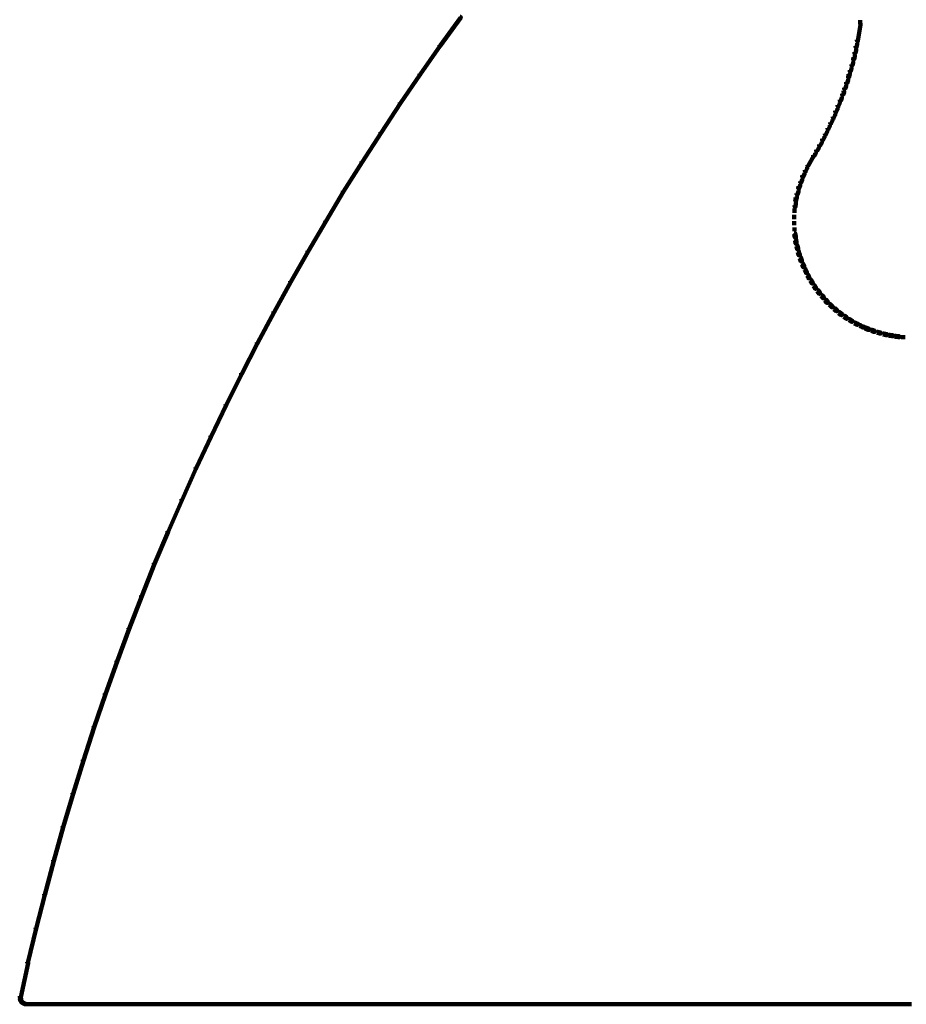
# Model space of a CAD drawing. Units: inches. Extents: x -5 to 13, y -15.5 to 26.6.
# Drawn here: x -5 to 3.9, y -15.5 to -5.5 of the extents above; entities that cross this region are included whole.
import ezdxf

# ---------------------------------------------------------------- set-up
doc = ezdxf.new("R2010")
doc.units = ezdxf.units.IN
doc.header["$MEASUREMENT"] = 0
doc.layers.add('Layer 1', color=7, linetype='Continuous')

# ---------------------------------------------------------------- blocks, each defined once
blk = doc.blocks.new('block 4')
at = {"layer": 'Layer 1', "true_color": 0x010101}
h = blk.add_hatch(color=18, dxfattribs=at)
h.dxf.hatch_style = 2
h.paths.add_polyline_path([(-0.5719, -5.528), (-0.5653, -5.528), (-0.5653, -5.5347), (-0.7717, -5.8209), (-0.7783, -5.8209), (-0.7783, -5.8142)])
h = blk.add_hatch(color=18, dxfattribs=at)
h.dxf.hatch_style = 2
h.paths.add_polyline_path([(-0.7783, -5.8142), (-0.7717, -5.8142), (-0.7717, -5.8209), (-0.9747, -6.1104), (-0.9813, -6.1104), (-0.9813, -6.1037)])
h = blk.add_hatch(color=18, dxfattribs=at)
h.dxf.hatch_style = 2
h.paths.add_polyline_path([(-0.9813, -6.1037), (-0.9747, -6.1037), (-0.9747, -6.1104), (-1.1743, -6.4), (-1.181, -6.4), (-1.181, -6.3934)])
h = blk.add_hatch(color=18, dxfattribs=at)
h.dxf.hatch_style = 2
h.paths.add_polyline_path([(-1.181, -6.3934), (-1.1743, -6.3934), (-1.1743, -6.4), (-1.3673, -6.6962), (-1.374, -6.6962), (-1.374, -6.6895)])
h = blk.add_hatch(color=18, dxfattribs=at)
h.dxf.hatch_style = 2
h.paths.add_polyline_path([(-1.374, -6.6895), (-1.3673, -6.6895), (-1.3673, -6.6962), (-1.5604, -6.9924), (-1.5671, -6.9924), (-1.5671, -6.9858)])
h = blk.add_hatch(color=18, dxfattribs=at)
h.dxf.hatch_style = 2
h.paths.add_polyline_path([(-1.5671, -6.9858), (-1.5604, -6.9858), (-1.5604, -6.9924), (-1.7468, -7.2887), (-1.7534, -7.2887), (-1.7534, -7.282)])
h = blk.add_hatch(color=18, dxfattribs=at)
h.dxf.hatch_style = 2
h.paths.add_polyline_path([(-1.7534, -7.282), (-1.7468, -7.282), (-1.7468, -7.2887), (-1.9265, -7.5915), (-1.9331, -7.5915), (-1.9331, -7.5848)])
h = blk.add_hatch(color=18, dxfattribs=at)
h.dxf.hatch_style = 2
h.paths.add_polyline_path([(-1.9331, -7.5848), (-1.9265, -7.5848), (-1.9265, -7.5915), (-2.1062, -7.8943), (-2.1129, -7.8943), (-2.1129, -7.8877)])
h = blk.add_hatch(color=18, dxfattribs=at)
h.dxf.hatch_style = 2
h.paths.add_polyline_path([(-2.1129, -7.8877), (-2.1062, -7.8877), (-2.1062, -7.8943), (-2.2793, -8.2005), (-2.2859, -8.2005), (-2.2859, -8.1939)])
h = blk.add_hatch(color=18, dxfattribs=at)
h.dxf.hatch_style = 2
h.paths.add_polyline_path([(-2.2859, -8.1939), (-2.2793, -8.1939), (-2.2793, -8.2005), (-2.449, -8.5068), (-2.4557, -8.5068), (-2.4557, -8.5)])
h = blk.add_hatch(color=18, dxfattribs=at)
h.dxf.hatch_style = 2
h.paths.add_polyline_path([(-2.4557, -8.5), (-2.449, -8.5), (-2.449, -8.5068), (-2.6154, -8.8195), (-2.6221, -8.8195), (-2.6221, -8.8129)])
h = blk.add_hatch(color=18, dxfattribs=at)
h.dxf.hatch_style = 2
h.paths.add_polyline_path([(-2.6221, -8.8129), (-2.6154, -8.8129), (-2.6154, -8.8195), (-2.7752, -9.1291), (-2.7818, -9.1291), (-2.7818, -9.1224)])
h = blk.add_hatch(color=18, dxfattribs=at)
h.dxf.hatch_style = 2
h.paths.add_polyline_path([(-2.7818, -9.1224), (-2.7752, -9.1224), (-2.7752, -9.1291), (-2.9316, -9.4452), (-2.9382, -9.4452), (-2.9382, -9.4385)])
h = blk.add_hatch(color=18, dxfattribs=at)
h.dxf.hatch_style = 2
h.paths.add_polyline_path([(-2.9382, -9.4385), (-2.9316, -9.4385), (-2.9316, -9.4452), (-3.0846, -9.7614), (-3.0913, -9.7614), (-3.0913, -9.7548)])
h = blk.add_hatch(color=18, dxfattribs=at)
h.dxf.hatch_style = 2
h.paths.add_polyline_path([(-3.0913, -9.7548), (-3.0846, -9.7548), (-3.0846, -9.7614), (-3.2344, -10.081), (-3.2411, -10.081), (-3.2411, -10.0743)])
h = blk.add_hatch(color=18, dxfattribs=at)
h.dxf.hatch_style = 2
h.paths.add_polyline_path([(-3.2411, -10.0743), (-3.2344, -10.0743), (-3.2344, -10.081), (-3.3775, -10.4004), (-3.3842, -10.4004), (-3.3842, -10.3938)])
h = blk.add_hatch(color=18, dxfattribs=at)
h.dxf.hatch_style = 2
h.paths.add_polyline_path([(-3.3842, -10.3938), (-3.3775, -10.3938), (-3.3775, -10.4004), (-3.5173, -10.7232), (-3.524, -10.7232), (-3.524, -10.7166)])
h = blk.add_hatch(color=18, dxfattribs=at)
h.dxf.hatch_style = 2
h.paths.add_polyline_path([(-3.524, -10.7166), (-3.5173, -10.7166), (-3.5173, -10.7232), (-3.6538, -11.0461), (-3.6604, -11.0461), (-3.6604, -11.0394)])
h = blk.add_hatch(color=18, dxfattribs=at)
h.dxf.hatch_style = 2
h.paths.add_polyline_path([(-3.6604, -11.0394), (-3.6538, -11.0394), (-3.6538, -11.0461), (-3.7836, -11.3722), (-3.7902, -11.3722), (-3.7902, -11.3656)])
h = blk.add_hatch(color=18, dxfattribs=at)
h.dxf.hatch_style = 2
h.paths.add_polyline_path([(-3.7902, -11.3656), (-3.7836, -11.3656), (-3.7836, -11.3722), (-3.91, -11.7017), (-3.9167, -11.7017), (-3.9167, -11.695)])
h = blk.add_hatch(color=18, dxfattribs=at)
h.dxf.hatch_style = 2
h.paths.add_polyline_path([(-3.9167, -11.695), (-3.91, -11.695), (-3.91, -11.7017), (-4.0332, -12.0312), (-4.0398, -12.0312), (-4.0398, -12.0246)])
h = blk.add_hatch(color=18, dxfattribs=at)
h.dxf.hatch_style = 2
h.paths.add_polyline_path([(-4.0398, -12.0246), (-4.0332, -12.0246), (-4.0332, -12.0312), (-4.1497, -12.3607), (-4.1563, -12.3607), (-4.1563, -12.354)])
h = blk.add_hatch(color=18, dxfattribs=at)
h.dxf.hatch_style = 2
h.paths.add_polyline_path([(-4.1563, -12.354), (-4.1497, -12.354), (-4.1497, -12.3607), (-4.2628, -12.6936), (-4.2695, -12.6936), (-4.2695, -12.6869)])
h = blk.add_hatch(color=18, dxfattribs=at)
h.dxf.hatch_style = 2
h.paths.add_polyline_path([(-4.2695, -12.6869), (-4.2628, -12.6869), (-4.2628, -12.6936), (-4.3726, -13.0296), (-4.3793, -13.0296), (-4.3793, -13.023)])
h = blk.add_hatch(color=18, dxfattribs=at)
h.dxf.hatch_style = 2
h.paths.add_polyline_path([(-4.3793, -13.023), (-4.3726, -13.023), (-4.3726, -13.0296), (-4.4758, -13.3658), (-4.4825, -13.3658), (-4.4825, -13.3591)])
h = blk.add_hatch(color=18, dxfattribs=at)
h.dxf.hatch_style = 2
h.paths.add_polyline_path([(-4.4825, -13.3591), (-4.4758, -13.3591), (-4.4758, -13.3658), (-4.5757, -13.7018), (-4.5823, -13.7018), (-4.5823, -13.6953)])
h = blk.add_hatch(color=18, dxfattribs=at)
h.dxf.hatch_style = 2
h.paths.add_polyline_path([(-4.5823, -13.6953), (-4.5757, -13.6953), (-4.5757, -13.7018), (-4.6722, -14.0414), (-4.6788, -14.0414), (-4.6788, -14.0348)])
h = blk.add_hatch(color=18, dxfattribs=at)
h.dxf.hatch_style = 2
h.paths.add_polyline_path([(-4.6788, -14.0348), (-4.6722, -14.0348), (-4.6722, -14.0414), (-4.762, -14.3842), (-4.7687, -14.3842), (-4.7687, -14.3775)])
h = blk.add_hatch(color=18, dxfattribs=at)
h.dxf.hatch_style = 2
h.paths.add_polyline_path([(-4.7687, -14.3775), (-4.762, -14.3775), (-4.762, -14.3842), (-4.8486, -14.7236), (-4.8552, -14.7236), (-4.8552, -14.717)])
h = blk.add_hatch(color=18, dxfattribs=at)
h.dxf.hatch_style = 2
h.paths.add_polyline_path([(-4.8552, -14.717), (-4.8486, -14.717), (-4.8486, -14.7236), (-4.9318, -15.0698), (-4.9384, -15.0698), (-4.9384, -15.0632)])
h = blk.add_hatch(color=18, dxfattribs=at)
h.dxf.hatch_style = 2
h.paths.add_polyline_path([(-4.9384, -15.0632), (-4.9284, -15.0632), (-4.9284, -15.0731), (-5.005, -15.4159), (-5.015, -15.4159), (-5.015, -15.4059)])
h = blk.add_hatch(color=18, dxfattribs=at)
h.dxf.hatch_style = 2
h.paths.add_polyline_path([(-5.015, -15.4192), (-5.005, -15.4192), (-5.0016, -15.436), (-5.0016, -15.4459), (-5.0116, -15.4459), (-5.015, -15.4293)])
h = blk.add_hatch(color=18, dxfattribs=at)
h.dxf.hatch_style = 2
h.paths.add_polyline_path([(-5.0116, -15.436), (-5.005, -15.436), (-5.0016, -15.4459), (-5.0016, -15.4525), (-5.0083, -15.4525), (-5.0116, -15.4425)])
h = blk.add_hatch(color=18, dxfattribs=at)
h.dxf.hatch_style = 2
h.paths.add_polyline_path([(-5.0083, -15.4459), (-5.0016, -15.4459), (-4.995, -15.4592), (-4.995, -15.4659), (-5.0016, -15.4659), (-5.0083, -15.4525)])
h = blk.add_hatch(color=18, dxfattribs=at)
h.dxf.hatch_style = 2
h.paths.add_polyline_path([(-5.0016, -15.4592), (-4.995, -15.4592), (-4.985, -15.4691), (-4.985, -15.4758), (-4.9917, -15.4758), (-5.0016, -15.4659)])
h = blk.add_hatch(color=18, dxfattribs=at)
h.dxf.hatch_style = 2
h.paths.add_polyline_path([(-4.9917, -15.4691), (-4.985, -15.4691), (-4.9717, -15.4758), (-4.9717, -15.4825), (-4.9783, -15.4825), (-4.9917, -15.4758)])
h = blk.add_hatch(color=18, dxfattribs=at)
h.dxf.hatch_style = 2
h.paths.add_polyline_path([(-4.9783, -15.4758), (-4.9717, -15.4758), (-4.9584, -15.4825), (-4.9584, -15.4892), (-4.9651, -15.4892), (-4.9783, -15.4825)])
at = {"layer": 'Layer 1', "lineweight": 0}
for points in [[(-0.5719, -5.528), (-0.5653, -5.528), (-0.5653, -5.5347), (-0.7717, -5.8209), (-0.7783, -5.8209), (-0.7783, -5.8142)], [(-0.7783, -5.8142), (-0.7717, -5.8142), (-0.7717, -5.8209), (-0.9747, -6.1104), (-0.9813, -6.1104), (-0.9813, -6.1037)], [(-0.9813, -6.1037), (-0.9747, -6.1037), (-0.9747, -6.1104), (-1.1743, -6.4), (-1.181, -6.4), (-1.181, -6.3934)], [(-1.181, -6.3934), (-1.1743, -6.3934), (-1.1743, -6.4), (-1.3673, -6.6962), (-1.374, -6.6962), (-1.374, -6.6895)], [(-1.374, -6.6895), (-1.3673, -6.6895), (-1.3673, -6.6962), (-1.5604, -6.9924), (-1.5671, -6.9924), (-1.5671, -6.9858)], [(-1.5671, -6.9858), (-1.5604, -6.9858), (-1.5604, -6.9924), (-1.7468, -7.2887), (-1.7534, -7.2887), (-1.7534, -7.282)], [(-1.7534, -7.282), (-1.7468, -7.282), (-1.7468, -7.2887), (-1.9265, -7.5915), (-1.9331, -7.5915), (-1.9331, -7.5848)], [(-1.9331, -7.5848), (-1.9265, -7.5848), (-1.9265, -7.5915), (-2.1062, -7.8943), (-2.1129, -7.8943), (-2.1129, -7.8877)], [(-2.1129, -7.8877), (-2.1062, -7.8877), (-2.1062, -7.8943), (-2.2793, -8.2005), (-2.2859, -8.2005), (-2.2859, -8.1939)], [(-2.2859, -8.1939), (-2.2793, -8.1939), (-2.2793, -8.2005), (-2.449, -8.5068), (-2.4557, -8.5068), (-2.4557, -8.5)], [(-2.4557, -8.5), (-2.449, -8.5), (-2.449, -8.5068), (-2.6154, -8.8195), (-2.6221, -8.8195), (-2.6221, -8.8129)], [(-2.6221, -8.8129), (-2.6154, -8.8129), (-2.6154, -8.8195), (-2.7752, -9.1291), (-2.7818, -9.1291), (-2.7818, -9.1224)], [(-2.7818, -9.1224), (-2.7752, -9.1224), (-2.7752, -9.1291), (-2.9316, -9.4452), (-2.9382, -9.4452), (-2.9382, -9.4385)], [(-2.9382, -9.4385), (-2.9316, -9.4385), (-2.9316, -9.4452), (-3.0846, -9.7614), (-3.0913, -9.7614), (-3.0913, -9.7548)], [(-3.0913, -9.7548), (-3.0846, -9.7548), (-3.0846, -9.7614), (-3.2344, -10.081), (-3.2411, -10.081), (-3.2411, -10.0743)], [(-3.2411, -10.0743), (-3.2344, -10.0743), (-3.2344, -10.081), (-3.3775, -10.4004), (-3.3842, -10.4004), (-3.3842, -10.3938)], [(-3.3842, -10.3938), (-3.3775, -10.3938), (-3.3775, -10.4004), (-3.5173, -10.7232), (-3.524, -10.7232), (-3.524, -10.7166)], [(-3.524, -10.7166), (-3.5173, -10.7166), (-3.5173, -10.7232), (-3.6538, -11.0461), (-3.6604, -11.0461), (-3.6604, -11.0394)], [(-3.6604, -11.0394), (-3.6538, -11.0394), (-3.6538, -11.0461), (-3.7836, -11.3722), (-3.7902, -11.3722), (-3.7902, -11.3656)], [(-3.7902, -11.3656), (-3.7836, -11.3656), (-3.7836, -11.3722), (-3.91, -11.7017), (-3.9167, -11.7017), (-3.9167, -11.695)], [(-3.9167, -11.695), (-3.91, -11.695), (-3.91, -11.7017), (-4.0332, -12.0312), (-4.0398, -12.0312), (-4.0398, -12.0246)], [(-4.0398, -12.0246), (-4.0332, -12.0246), (-4.0332, -12.0312), (-4.1497, -12.3607), (-4.1563, -12.3607), (-4.1563, -12.354)], [(-4.1563, -12.354), (-4.1497, -12.354), (-4.1497, -12.3607), (-4.2628, -12.6936), (-4.2695, -12.6936), (-4.2695, -12.6869)], [(-4.2695, -12.6869), (-4.2628, -12.6869), (-4.2628, -12.6936), (-4.3726, -13.0296), (-4.3793, -13.0296), (-4.3793, -13.023)], [(-4.3793, -13.023), (-4.3726, -13.023), (-4.3726, -13.0296), (-4.4758, -13.3658), (-4.4825, -13.3658), (-4.4825, -13.3591)], [(-4.4825, -13.3591), (-4.4758, -13.3591), (-4.4758, -13.3658), (-4.5757, -13.7018), (-4.5823, -13.7018), (-4.5823, -13.6953)], [(-4.5823, -13.6953), (-4.5757, -13.6953), (-4.5757, -13.7018), (-4.6722, -14.0414), (-4.6788, -14.0414), (-4.6788, -14.0348)], [(-4.6788, -14.0348), (-4.6722, -14.0348), (-4.6722, -14.0414), (-4.762, -14.3842), (-4.7687, -14.3842), (-4.7687, -14.3775)], [(-4.7687, -14.3775), (-4.762, -14.3775), (-4.762, -14.3842), (-4.8486, -14.7236), (-4.8552, -14.7236), (-4.8552, -14.717)], [(-4.8552, -14.717), (-4.8486, -14.717), (-4.8486, -14.7236), (-4.9318, -15.0698), (-4.9384, -15.0698), (-4.9384, -15.0632)], [(-4.9384, -15.0632), (-4.9284, -15.0632), (-4.9284, -15.0731), (-5.005, -15.4159), (-5.015, -15.4159), (-5.015, -15.4059)], [(-5.015, -15.4192), (-5.005, -15.4192), (-5.0016, -15.436), (-5.0016, -15.4459), (-5.0116, -15.4459), (-5.015, -15.4293)], [(-5.0116, -15.436), (-5.005, -15.436), (-5.0016, -15.4459), (-5.0016, -15.4525), (-5.0083, -15.4525), (-5.0116, -15.4425)], [(-5.0083, -15.4459), (-5.0016, -15.4459), (-4.995, -15.4592), (-4.995, -15.4659), (-5.0016, -15.4659), (-5.0083, -15.4525)], [(-5.0016, -15.4592), (-4.995, -15.4592), (-4.985, -15.4691), (-4.985, -15.4758), (-4.9917, -15.4758), (-5.0016, -15.4659)], [(-4.9917, -15.4691), (-4.985, -15.4691), (-4.9717, -15.4758), (-4.9717, -15.4825), (-4.9783, -15.4825), (-4.9917, -15.4758)], [(-4.9783, -15.4758), (-4.9717, -15.4758), (-4.9584, -15.4825), (-4.9584, -15.4892), (-4.9651, -15.4892), (-4.9783, -15.4825)]]:
    blk.add_lwpolyline(points, dxfattribs=at)
at = {"layer": 'Layer 1', "color": 18, "lineweight": 90, "true_color": 0x010101}
for points in [[(-5.01, -15.4059), (-5.01, -15.4293)], [(-4.9651, -15.4875), (-4.9417, -15.4875)], [(-4.9517, -15.4875), (3.9809, -15.4875)]]:
    blk.add_lwpolyline(points, dxfattribs=at)
blk = doc.blocks.new('block 3')
at = {"layer": 'Layer 1'}
blk.add_blockref('block 4', (0, 0), dxfattribs=at)
blk = doc.blocks.new('block 5')
at = {"layer": 'Layer 1', "color": 250, "lineweight": 90, "true_color": 0x231f20}
for points in [[(-0.5675, -5.5179), (-0.5608, -5.5179), (-0.5608, -5.5247), (-0.7673, -5.8112), (-0.774, -5.8112), (-0.774, -5.8046)], [(3.472, -5.5513), (3.472, -5.5913)], [(3.467, -5.588), (3.477, -5.588), (3.477, -5.598), (3.4503, -5.7612), (3.4403, -5.7612), (3.4403, -5.7512)], [(3.4453, -5.7512), (3.4453, -5.7645)], [(-0.774, -5.8046), (-0.7673, -5.8046), (-0.7673, -5.8112), (-0.9706, -6.101), (-0.9772, -6.101), (-0.9772, -6.0942)], [(3.4203, -5.8445), (3.4304, -5.8445), (3.4304, -5.8545), (3.4237, -5.8844), (3.4137, -5.8844), (3.4137, -5.8744)], [(3.4337, -5.7845), (3.4437, -5.7845), (3.4437, -5.7945), (3.4371, -5.8244), (3.427, -5.8244), (3.427, -5.8145)], [(3.4037, -5.9244), (3.4137, -5.9244), (3.4137, -5.9344), (3.4104, -5.9478), (3.4003, -5.9478), (3.4003, -5.9377)], [(3.407, -5.9044), (3.417, -5.9044), (3.417, -5.9144), (3.4137, -5.9344), (3.4037, -5.9344), (3.4037, -5.9244)], [(3.3737, -6.0277), (3.3837, -6.0277), (3.3837, -6.0377), (3.3771, -6.0677), (3.3671, -6.0677), (3.3671, -6.0577)], [(3.3904, -5.9677), (3.4003, -5.9677), (3.4003, -5.9777), (3.3936, -6.0077), (3.3837, -6.0077), (3.3837, -5.9977)], [(-0.9772, -6.0942), (-0.9706, -6.0942), (-0.9706, -6.101), (-1.1704, -6.3909), (-1.1771, -6.3909), (-1.1771, -6.3842)], [(3.3404, -6.1476), (3.3504, -6.1476), (3.3504, -6.1576), (3.3404, -6.1876), (3.3304, -6.1876), (3.3304, -6.1777)], [(3.3537, -6.0976), (3.3637, -6.0976), (3.3637, -6.1076), (3.3604, -6.1277), (3.3504, -6.1277), (3.3504, -6.1176)], [(3.357, -6.0877), (3.3671, -6.0877), (3.3671, -6.0976), (3.3637, -6.1076), (3.3537, -6.1076), (3.3537, -6.0976)], [(3.3205, -6.2076), (3.3304, -6.2076), (3.3304, -6.2176), (3.3205, -6.2442), (3.3104, -6.2442), (3.3104, -6.2342)], [(3.2771, -6.3242), (3.2871, -6.3242), (3.2871, -6.3342), (3.2771, -6.3642), (3.2671, -6.3642), (3.2671, -6.3541)], [(3.3004, -6.2676), (3.3104, -6.2676), (3.3104, -6.2776), (3.3004, -6.3042), (3.2904, -6.3042), (3.2904, -6.2942)], [(3.3055, -6.2643), (3.3055, -6.2776)], [(-1.1771, -6.3842), (-1.1704, -6.3842), (-1.1704, -6.3909), (-1.3637, -6.6874), (-1.3704, -6.6874), (-1.3704, -6.6806)], [(3.2338, -6.4408), (3.2438, -6.4408), (3.2438, -6.4508), (3.2304, -6.4774), (3.2205, -6.4774), (3.2205, -6.4674)], [(3.2571, -6.3809), (3.2671, -6.3809), (3.2671, -6.3909), (3.2537, -6.4208), (3.2438, -6.4208), (3.2438, -6.4108)], [(3.1838, -6.5541), (3.1938, -6.5541), (3.1938, -6.564), (3.1805, -6.594), (3.1705, -6.594), (3.1705, -6.584)], [(3.2105, -6.4975), (3.2205, -6.4975), (3.2205, -6.5074), (3.2071, -6.5374), (3.1971, -6.5374), (3.1971, -6.5274)], [(3.1572, -6.6107), (3.1672, -6.6107), (3.1672, -6.6206), (3.1539, -6.6507), (3.1438, -6.6507), (3.1438, -6.6407)], [(-1.3704, -6.6806), (-1.3637, -6.6806), (-1.3637, -6.6874), (-1.5569, -6.9838), (-1.5636, -6.9838), (-1.5636, -6.9772)], [(3.1039, -6.7239), (3.1138, -6.7239), (3.1138, -6.7339), (3.0972, -6.7606), (3.0872, -6.7606), (3.0872, -6.7506)], [(3.1305, -6.6673), (3.1404, -6.6673), (3.1404, -6.6773), (3.1272, -6.7073), (3.1172, -6.7073), (3.1172, -6.6973)], [(3.0439, -6.8339), (3.0539, -6.8339), (3.0539, -6.8439), (3.0372, -6.8706), (3.0272, -6.8706), (3.0272, -6.8606)], [(3.0739, -6.7806), (3.0839, -6.7806), (3.0839, -6.7906), (3.0672, -6.8173), (3.0573, -6.8173), (3.0573, -6.8073)], [(2.9972, -6.9138), (3.0039, -6.9138), (3.0039, -6.9206), (2.9473, -7.0206), (2.9406, -7.0206), (2.9406, -7.0138)], [(3.0139, -6.8872), (3.0239, -6.8872), (3.0239, -6.8972), (3.0073, -6.9239), (2.9972, -6.9239), (2.9972, -6.9138)], [(-1.5636, -6.9772), (-1.5569, -6.9772), (-1.5569, -6.9838), (-1.7435, -7.2804), (-1.7501, -7.2804), (-1.7501, -7.2737)], [(2.9272, -7.0371), (2.9373, -7.0371), (2.9373, -7.0471), (2.924, -7.0771), (2.914, -7.0771), (2.914, -7.0671)], [(2.8773, -7.1537), (2.8873, -7.1537), (2.8873, -7.1637), (2.8773, -7.1904), (2.8673, -7.1904), (2.8673, -7.1804)], [(2.8907, -7.1171), (2.9007, -7.1171), (2.9007, -7.1271), (2.8974, -7.1338), (2.8873, -7.1338), (2.8873, -7.1238)], [(2.9007, -7.0938), (2.9107, -7.0938), (2.9107, -7.1037), (2.9007, -7.1271), (2.8907, -7.1271), (2.8907, -7.1171)], [(2.8507, -7.2271), (2.8606, -7.2271), (2.8606, -7.2371), (2.8573, -7.2503), (2.8474, -7.2503), (2.8474, -7.2404)], [(2.8573, -7.2104), (2.8673, -7.2104), (2.8673, -7.2203), (2.8606, -7.2371), (2.8507, -7.2371), (2.8507, -7.2271)], [(-1.7501, -7.2737), (-1.7435, -7.2737), (-1.7435, -7.2804), (-1.9234, -7.5835), (-1.93, -7.5835), (-1.93, -7.5768)], [(2.8207, -7.3404), (2.8307, -7.3404), (2.8307, -7.3503), (2.8274, -7.3736), (2.8173, -7.3736), (2.8173, -7.3636)], [(2.824, -7.3303), (2.834, -7.3303), (2.834, -7.3404), (2.8307, -7.3503), (2.8207, -7.3503), (2.8207, -7.3404)], [(2.8407, -7.2703), (2.8507, -7.2703), (2.8507, -7.2804), (2.8407, -7.3102), (2.8307, -7.3102), (2.8307, -7.3003)], [(2.809, -7.4536), (2.809, -7.4969)], [(2.814, -7.3937), (2.824, -7.3937), (2.824, -7.4036), (2.8207, -7.4336), (2.8107, -7.4336), (2.8107, -7.4235)], [(2.8057, -7.5168), (2.8057, -7.5602)], [(-1.93, -7.5768), (-1.9234, -7.5768), (-1.9234, -7.5835), (-2.1033, -7.8866), (-2.1099, -7.8866), (-2.1099, -7.88)], [(2.8057, -7.5802), (2.8057, -7.6201)], [(2.809, -7.6434), (2.809, -7.6834)], [(2.8074, -7.7034), (2.8173, -7.7034), (2.824, -7.7368), (2.824, -7.7467), (2.814, -7.7467), (2.8074, -7.7135)], [(2.8173, -7.7668), (2.8274, -7.7668), (2.8307, -7.7966), (2.8307, -7.8067), (2.8207, -7.8067), (2.8173, -7.7767)], [(2.8307, -7.8267), (2.8407, -7.8267), (2.8474, -7.8567), (2.8474, -7.8667), (2.8373, -7.8667), (2.8307, -7.8367)], [(-2.1099, -7.88), (-2.1033, -7.88), (-2.1033, -7.8866), (-2.2765, -8.1932), (-2.2831, -8.1932), (-2.2831, -8.1866)], [(2.844, -7.8866), (2.854, -7.8866), (2.8606, -7.9133), (2.8606, -7.9233), (2.8507, -7.9233), (2.844, -7.8966)], [(2.8507, -7.9133), (2.8606, -7.9133), (2.864, -7.9167), (2.864, -7.9267), (2.854, -7.9267), (2.8507, -7.9233)], [(2.864, -7.9466), (2.874, -7.9466), (2.8839, -7.9767), (2.8839, -7.9866), (2.874, -7.9866), (2.864, -7.9566)], [(2.8839, -8.0066), (2.894, -8.0066), (2.9007, -8.02), (2.9007, -8.03), (2.8907, -8.03), (2.8839, -8.0166)], [(2.8907, -8.02), (2.9007, -8.02), (2.9073, -8.0366), (2.9073, -8.0466), (2.8974, -8.0466), (2.8907, -8.03)], [(2.9107, -8.0632), (2.9206, -8.0632), (2.9339, -8.0932), (2.9339, -8.1031), (2.924, -8.1031), (2.9107, -8.0733)], [(2.9373, -8.1199), (2.9473, -8.1199), (2.9506, -8.1265), (2.9506, -8.1366), (2.9406, -8.1366), (2.9373, -8.1299)], [(2.9406, -8.1265), (2.9506, -8.1265), (2.9607, -8.1465), (2.9607, -8.1565), (2.9506, -8.1565), (2.9406, -8.1366)], [(-2.2831, -8.1866), (-2.2765, -8.1866), (-2.2765, -8.1932), (-2.4464, -8.4997), (-2.4531, -8.4997), (-2.4531, -8.493)], [(2.9673, -8.1732), (2.9772, -8.1732), (2.9939, -8.1998), (2.9939, -8.2099), (2.9839, -8.2099), (2.9673, -8.1832)], [(3.0006, -8.2265), (3.0106, -8.2265), (3.0272, -8.2531), (3.0272, -8.2631), (3.0173, -8.2631), (3.0006, -8.2365)], [(3.0372, -8.2765), (3.0472, -8.2765), (3.0672, -8.3031), (3.0672, -8.3131), (3.0573, -8.3131), (3.0372, -8.2864)], [(3.0772, -8.3265), (3.0872, -8.3265), (3.1072, -8.3498), (3.1072, -8.3597), (3.0972, -8.3597), (3.0772, -8.3364)], [(3.1172, -8.3731), (3.1272, -8.3731), (3.1472, -8.3964), (3.1472, -8.4064), (3.1371, -8.4064), (3.1172, -8.383)], [(3.1605, -8.4164), (3.1705, -8.4164), (3.1938, -8.4397), (3.1938, -8.4497), (3.1838, -8.4497), (3.1605, -8.4263)], [(-2.4531, -8.493), (-2.4464, -8.493), (-2.4464, -8.4997), (-2.613, -8.8129), (-2.6197, -8.8129), (-2.6197, -8.8061)], [(3.2071, -8.4597), (3.2172, -8.4597), (3.2404, -8.4797), (3.2404, -8.4897), (3.2304, -8.4897), (3.2071, -8.4697)], [(3.2537, -8.4996), (3.2638, -8.4996), (3.2904, -8.5196), (3.2904, -8.5297), (3.2804, -8.5297), (3.2537, -8.5097)], [(3.307, -8.5363), (3.3171, -8.5363), (3.3338, -8.5496), (3.3338, -8.5597), (3.3237, -8.5597), (3.307, -8.5463)], [(3.3237, -8.5496), (3.3338, -8.5496), (3.3404, -8.5564), (3.3404, -8.5663), (3.3304, -8.5663), (3.3237, -8.5597)], [(3.357, -8.5696), (3.3671, -8.5696), (3.3936, -8.5863), (3.3936, -8.5963), (3.3837, -8.5963), (3.357, -8.5796)], [(3.4104, -8.603), (3.4203, -8.603), (3.4337, -8.6096), (3.4337, -8.6196), (3.4237, -8.6196), (3.4104, -8.6129)], [(3.4237, -8.6096), (3.4337, -8.6096), (3.4503, -8.6163), (3.4503, -8.6262), (3.4403, -8.6262), (3.4237, -8.6196)], [(3.467, -8.6296), (3.477, -8.6296), (3.507, -8.6429), (3.507, -8.653), (3.497, -8.653), (3.467, -8.6395)], [(3.5236, -8.6563), (3.5336, -8.6563), (3.5369, -8.6596), (3.5369, -8.6696), (3.527, -8.6696), (3.5236, -8.6662)], [(3.527, -8.6596), (3.5369, -8.6596), (3.5636, -8.6696), (3.5636, -8.6796), (3.5536, -8.6796), (3.527, -8.6696)], [(3.5836, -8.6796), (3.5936, -8.6796), (3.6203, -8.6895), (3.6203, -8.6996), (3.6102, -8.6996), (3.5836, -8.6895)], [(3.6403, -8.6996), (3.6502, -8.6996), (3.6802, -8.7062), (3.6802, -8.7162), (3.6702, -8.7162), (3.6403, -8.7096)], [(3.7002, -8.7162), (3.7102, -8.7162), (3.7435, -8.7229), (3.7435, -8.7328), (3.7335, -8.7328), (3.7002, -8.7262)], [(3.7635, -8.7295), (3.7735, -8.7295), (3.8035, -8.7328), (3.8035, -8.7429), (3.7935, -8.7429), (3.7635, -8.7395)], [(3.8235, -8.7395), (3.8335, -8.7395), (3.8668, -8.7429), (3.8668, -8.7528), (3.8568, -8.7528), (3.8235, -8.7495)], [(-2.6197, -8.8061), (-2.613, -8.8061), (-2.613, -8.8129), (-2.7729, -9.1227), (-2.7796, -9.1227), (-2.7796, -9.116)], [(3.8867, -8.7512), (3.9267, -8.7512)], [(-2.7796, -9.116), (-2.7729, -9.116), (-2.7729, -9.1227), (-2.9295, -9.4392), (-2.9361, -9.4392), (-2.9361, -9.4324)], [(-2.9361, -9.4324), (-2.9295, -9.4324), (-2.9295, -9.4392), (-3.0827, -9.7556), (-3.0894, -9.7556), (-3.0894, -9.749)], [(-3.0894, -9.749), (-3.0827, -9.749), (-3.0827, -9.7556), (-3.2327, -10.0755), (-3.2393, -10.0755), (-3.2393, -10.0688)], [(-3.2393, -10.0688), (-3.2327, -10.0688), (-3.2327, -10.0755), (-3.3759, -10.3953), (-3.3826, -10.3953), (-3.3826, -10.3886)], [(-3.3826, -10.3886), (-3.3759, -10.3886), (-3.3759, -10.3953), (-3.5158, -10.7185), (-3.5225, -10.7185), (-3.5225, -10.7118)], [(-3.5225, -10.7118), (-3.5158, -10.7118), (-3.5158, -10.7185), (-3.6524, -11.0416), (-3.6591, -11.0416), (-3.6591, -11.035)], [(-3.6591, -11.035), (-3.6524, -11.035), (-3.6524, -11.0416), (-3.7824, -11.3681), (-3.789, -11.3681), (-3.789, -11.3615)], [(-3.789, -11.3615), (-3.7824, -11.3615), (-3.7824, -11.3681), (-3.9089, -11.6978), (-3.9156, -11.6978), (-3.9156, -11.6912)], [(-3.9156, -11.6912), (-3.9089, -11.6912), (-3.9089, -11.6978), (-4.0322, -12.0277), (-4.0389, -12.0277), (-4.0389, -12.021)], [(-4.0389, -12.021), (-4.0322, -12.021), (-4.0322, -12.0277), (-4.1488, -12.3576), (-4.1555, -12.3576), (-4.1555, -12.3509)], [(-4.1555, -12.3509), (-4.1488, -12.3509), (-4.1488, -12.3576), (-4.262, -12.6907), (-4.2687, -12.6907), (-4.2687, -12.6841)], [(-4.2687, -12.6841), (-4.262, -12.6841), (-4.262, -12.6907), (-4.372, -13.0271), (-4.3786, -13.0271), (-4.3786, -13.0205)], [(-4.3786, -13.0205), (-4.372, -13.0205), (-4.372, -13.0271), (-4.4753, -13.3637), (-4.482, -13.3637), (-4.482, -13.357)], [(-4.482, -13.357), (-4.4753, -13.357), (-4.4753, -13.3637), (-4.5752, -13.7001), (-4.5819, -13.7001), (-4.5819, -13.6935)], [(-4.5819, -13.6935), (-4.5752, -13.6935), (-4.5752, -13.7001), (-4.6718, -14.0399), (-4.6785, -14.0399), (-4.6785, -14.0332)], [(-4.6785, -14.0332), (-4.6718, -14.0332), (-4.6718, -14.0399), (-4.7618, -14.3831), (-4.7684, -14.3831), (-4.7684, -14.3764)], [(-4.7684, -14.3764), (-4.7618, -14.3764), (-4.7618, -14.3831), (-4.8484, -14.7229), (-4.8551, -14.7229), (-4.8551, -14.7162)], [(-4.8551, -14.7162), (-4.8484, -14.7162), (-4.8484, -14.7229), (-4.9317, -15.0694), (-4.9384, -15.0694), (-4.9384, -15.0627)], [(-4.9384, -15.0627), (-4.9283, -15.0627), (-4.9283, -15.0727), (-5.005, -15.4158), (-5.015, -15.4158), (-5.015, -15.4058)], [(-5.01, -15.4058), (-5.01, -15.4292)], [(-5.015, -15.4192), (-5.005, -15.4192), (-5.0016, -15.4359), (-5.0016, -15.4459), (-5.0117, -15.4459), (-5.015, -15.4292)], [(-5.0117, -15.4359), (-5.005, -15.4359), (-5.0016, -15.4459), (-5.0016, -15.4524), (-5.0083, -15.4524), (-5.0117, -15.4425)], [(-5.0083, -15.4459), (-5.0016, -15.4459), (-4.995, -15.4591), (-4.995, -15.4659), (-5.0016, -15.4659), (-5.0083, -15.4524)], [(-5.0016, -15.4591), (-4.995, -15.4591), (-4.985, -15.4691), (-4.985, -15.4758), (-4.9916, -15.4758), (-5.0016, -15.4659)], [(-4.9916, -15.4691), (-4.985, -15.4691), (-4.9717, -15.4758), (-4.9717, -15.4825), (-4.9783, -15.4825), (-4.9916, -15.4758)], [(-4.9783, -15.4758), (-4.9717, -15.4758), (-4.9583, -15.4825), (-4.9583, -15.4892), (-4.965, -15.4892), (-4.9783, -15.4825)], [(-4.965, -15.4875), (-4.9417, -15.4875)], [(-4.9517, -15.4875), (3.9901, -15.4875)]]:
    blk.add_lwpolyline(points, dxfattribs=at)
blk = doc.blocks.new('block 2')
at = {"layer": 'Layer 1'}
for name in ['block 3', 'block 5']:
    blk.add_blockref(name, (0, 0), dxfattribs=at)

msp = doc.modelspace()

# ---------------------------------------------------------------- block references
at = {"layer": 'Layer 1'}
msp.add_blockref('block 2', (0, 0), dxfattribs=at)

doc.saveas('drawing.dxf')
